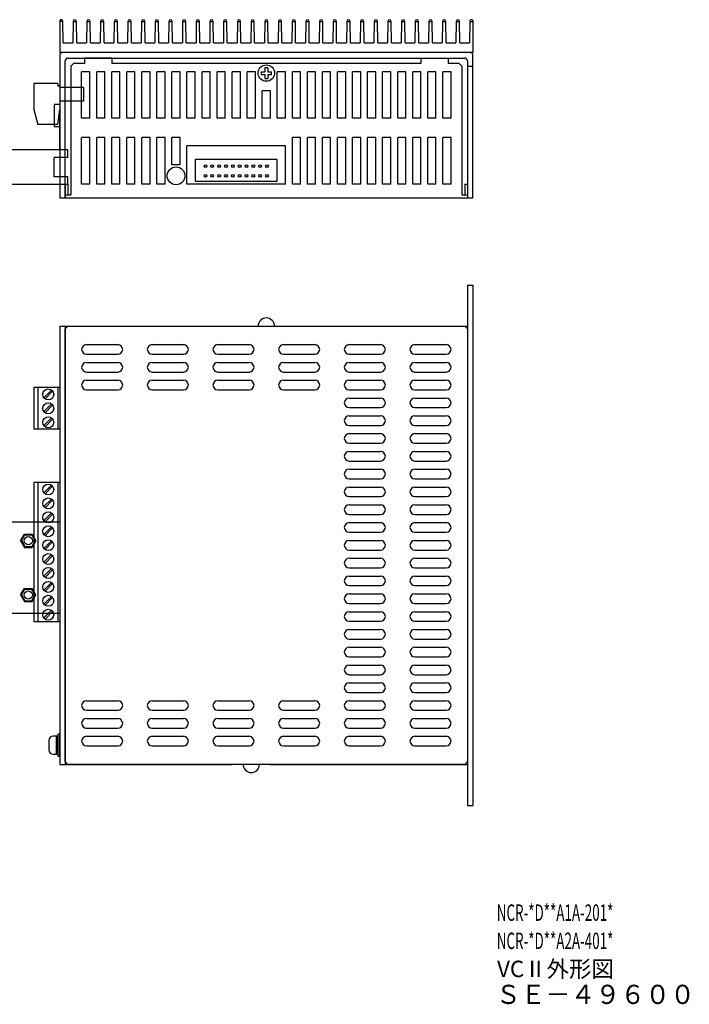
# Model space of a CAD drawing. Extents: x 133 to 524, y -78 to 282.
# Drawn here: x 279 to 524, y -78 to 282 of the extents above; entities that cross this region are included whole.
import ezdxf

# ---------------------------------------------------------------- set-up
doc = ezdxf.new("R2010")
doc.units = 0
doc.layers.get('0').update_dxf_attribs({"linetype": 'CONTINUOUS'})
doc.styles.add('M_ｺ_ｼｯｸ', font='MS Gothic.ttf')

msp = doc.modelspace()

# ---------------------------------------------------------------- hatches: boundary and pattern name
h = msp.add_hatch(color=256)
h.paths.add_polyline_path([(347.43, 228.06, 1), (346.43, 228.06, 1)])
h.paths.add_polyline_path([(349.93, 228.06, 1), (348.93, 228.06, 1)])
h.paths.add_polyline_path([(351.43, 228.06, 1), (352.43, 228.06, 1)])
h.paths.add_polyline_path([(354.93, 228.06, 1), (353.93, 228.06, 1)])
h.paths.add_polyline_path([(357.43, 228.06, 1), (356.43, 228.06, 1)])
h.paths.add_polyline_path([(359.93, 228.06, 1), (358.93, 228.06, 1)])
h.paths.add_polyline_path([(362.43, 228.06, 1), (361.43, 228.06, 1)])
h.paths.add_polyline_path([(364.93, 228.06, 1), (363.93, 228.06, 1)])
h.paths.add_polyline_path([(367.43, 228.06, 1), (366.43, 228.06, 1)])
h.paths.add_polyline_path([(369.93, 228.06, 1), (368.93, 228.06, 1)])
h.paths.add_polyline_path([(369.93, 224.56, 1), (368.93, 224.56, 1)])
h.paths.add_polyline_path([(367.43, 224.56, 1), (366.43, 224.56, 1)])
h.paths.add_polyline_path([(364.93, 224.56, 1), (363.93, 224.56, 1)])
h.paths.add_polyline_path([(362.43, 224.56, 1), (361.43, 224.56, 1)])
h.paths.add_polyline_path([(359.93, 224.56, 1), (358.93, 224.56, 1)])
h.paths.add_polyline_path([(357.43, 224.56, 1), (356.43, 224.56, 1)])
h.paths.add_polyline_path([(354.93, 224.56, 1), (353.93, 224.56, 1)])
h.paths.add_polyline_path([(352.43, 224.56, 1), (351.43, 224.56, 1)])
h.paths.add_polyline_path([(349.93, 224.56, 1), (348.93, 224.56, 1)])
h.paths.add_polyline_path([(347.43, 224.56, 1), (346.43, 224.56, 1)])

# ---------------------------------------------------------------- linework, layer by layer
for p, q in [((293.68, 281.3), (293.68, 269.56)), ((294.78, 280.96), (293.68, 280.96)), ((294.88, 273.06), (294.78, 280.96)), ((298.58, 280.96), (298.48, 273.06)), ((298.58, 280.96), (299.78, 280.96)), ((299.88, 273.06), (299.78, 280.96)), ((303.58, 280.96), (303.48, 273.06)), ((303.58, 280.96), (304.78, 280.96)), ((304.88, 273.06), (304.78, 280.96)), ((308.58, 280.96), (308.48, 273.06)), ((308.58, 280.96), (309.78, 280.96)), ((309.88, 273.06), (309.78, 280.96)), ((313.58, 280.96), (313.48, 273.06)), ((313.58, 280.96), (314.78, 280.96)), ((314.88, 273.06), (314.78, 280.96)), ((318.58, 280.96), (318.48, 273.06)), ((318.58, 280.96), (319.78, 280.96)), ((319.88, 273.06), (319.78, 280.96)), ((323.58, 280.96), (323.48, 273.06)), ((323.58, 280.96), (324.78, 280.96)), ((324.88, 273.06), (324.78, 280.96)), ((328.58, 280.96), (328.48, 273.06)), ((328.58, 280.96), (329.78, 280.96)), ((329.88, 273.06), (329.78, 280.96)), ((333.58, 280.96), (333.48, 273.06)), ((333.58, 280.96), (334.78, 280.96)), ((334.88, 273.06), (334.78, 280.96)), ((338.58, 280.96), (338.48, 273.06)), ((338.58, 280.96), (339.78, 280.96)), ((339.88, 273.06), (339.78, 280.96)), ((343.58, 280.96), (343.48, 273.06)), ((343.58, 280.96), (344.78, 280.96)), ((344.88, 273.06), (344.78, 280.96)), ((348.58, 280.96), (348.48, 273.06)), ((348.58, 280.96), (349.78, 280.96)), ((349.88, 273.06), (349.78, 280.96)), ((353.58, 280.96), (353.48, 273.06)), ((353.58, 280.96), (354.78, 280.96)), ((354.88, 273.06), (354.78, 280.96)), ((358.58, 280.96), (358.48, 273.06)), ((358.58, 280.96), (359.78, 280.96)), ((359.88, 273.06), (359.78, 280.96)), ((363.58, 280.96), (363.48, 273.06)), ((363.58, 280.96), (364.78, 280.96)), ((364.88, 273.06), (364.78, 280.96)), ((368.58, 280.96), (368.48, 273.06)), ((368.58, 280.96), (369.78, 280.96)), ((369.88, 273.06), (369.78, 280.96)), ((373.58, 280.96), (373.48, 273.06)), ((373.58, 280.96), (374.78, 280.96)), ((374.88, 273.06), (374.78, 280.96)), ((378.58, 280.96), (378.48, 273.06)), ((378.58, 280.96), (379.78, 280.96)), ((379.88, 273.06), (379.78, 280.96)), ((383.58, 280.96), (383.48, 273.06)), ((383.58, 280.96), (384.78, 280.96)), ((384.88, 273.06), (384.78, 280.96)), ((388.58, 280.96), (388.48, 273.06)), ((388.58, 280.96), (389.78, 280.96)), ((389.88, 273.06), (389.78, 280.96)), ((393.58, 280.96), (393.48, 273.06)), ((393.58, 280.96), (394.78, 280.96)), ((394.88, 273.06), (394.78, 280.96)), ((398.58, 280.96), (398.48, 273.06)), ((398.58, 280.96), (399.78, 280.96)), ((399.88, 273.06), (399.78, 280.96)), ((403.58, 280.96), (403.48, 273.06)), ((403.58, 280.96), (404.78, 280.96)), ((404.88, 273.06), (404.78, 280.96)), ((408.58, 280.96), (408.48, 273.06)), ((408.58, 280.96), (409.78, 280.96)), ((409.88, 273.06), (409.78, 280.96)), ((413.58, 280.96), (413.48, 273.06)), ((413.58, 280.96), (414.78, 280.96)), ((414.88, 273.06), (414.78, 280.96)), ((418.58, 280.96), (418.48, 273.06)), ((418.58, 280.96), (419.78, 280.96)), ((419.88, 273.06), (419.78, 280.96)), ((423.58, 280.96), (423.48, 273.06)), ((423.58, 280.96), (424.78, 280.96)), ((424.88, 273.06), (424.78, 280.96)), ((428.58, 280.96), (428.48, 273.06)), ((428.58, 280.96), (429.78, 280.96)), ((429.88, 273.06), (429.78, 280.96)), ((433.58, 280.96), (433.48, 273.06)), ((433.58, 280.96), (434.78, 280.96)), ((434.88, 273.06), (434.78, 280.96)), ((438.58, 280.96), (438.48, 273.06)), ((438.58, 280.96), (439.78, 280.96)), ((439.88, 273.06), (439.78, 280.96)), ((443.58, 280.96), (443.48, 273.06)), ((443.58, 280.96), (444.68, 280.96)), ((444.68, 281.3), (444.68, 269.56)), ((294.88, 273.06), (298.48, 273.06)), ((299.88, 273.06), (303.48, 273.06)), ((304.88, 273.06), (308.48, 273.06)), ((309.88, 273.06), (313.48, 273.06)), ((314.88, 273.06), (318.48, 273.06)), ((319.88, 273.06), (323.48, 273.06)), ((324.88, 273.06), (328.48, 273.06)), ((329.88, 273.06), (333.48, 273.06)), ((334.88, 273.06), (338.48, 273.06)), ((339.88, 273.06), (343.48, 273.06)), ((344.88, 273.06), (348.48, 273.06)), ((349.88, 273.06), (353.48, 273.06)), ((354.88, 273.06), (358.48, 273.06)), ((359.88, 273.06), (363.48, 273.06)), ((364.88, 273.06), (368.48, 273.06)), ((369.88, 273.06), (373.48, 273.06)), ((374.88, 273.06), (378.48, 273.06)), ((379.88, 273.06), (383.48, 273.06)), ((384.88, 273.06), (388.48, 273.06)), ((389.88, 273.06), (393.48, 273.06)), ((394.88, 273.06), (398.48, 273.06)), ((399.88, 273.06), (403.48, 273.06)), ((404.88, 273.06), (408.48, 273.06)), ((409.88, 273.06), (413.48, 273.06)), ((414.88, 273.06), (418.48, 273.06)), ((419.88, 273.06), (423.48, 273.06)), ((424.88, 273.06), (428.48, 273.06)), ((429.88, 273.06), (433.48, 273.06)), ((434.88, 273.06), (438.48, 273.06)), ((439.88, 273.06), (443.48, 273.06)), ((444.68, 269.56), (293.68, 269.56)), ((293.68, 268.56), (293.68, 216.56)), ((443.68, 269.56), (294.68, 269.56)), ((295.68, 216.56), (295.68, 266.56)), ((296.68, 267.56), (441.68, 267.56)), ((312.68, 267.56), (302.68, 267.56)), ((302.68, 267.56), (302.68, 265.56)), ((312.68, 267.56), (312.68, 265.56)), ((425.68, 267.56), (435.68, 267.56)), ((425.68, 267.56), (425.68, 265.56)), ((435.68, 267.56), (435.68, 265.56)), ((442.68, 266.56), (442.68, 216.56)), ((444.68, 216.56), (444.68, 268.56)), ((297.68, 264.56), (298.68, 265.56)), ((297.68, 264.56), (297.68, 217.56)), ((302.68, 265.56), (298.68, 265.56)), ((301.68, 245.56), (301.68, 262.56)), ((304.68, 262.56), (301.68, 262.56)), ((304.68, 245.56), (304.68, 262.56)), ((307.18, 245.56), (307.18, 262.56)), ((310.18, 262.56), (307.18, 262.56)), ((310.18, 245.56), (310.18, 262.56)), ((425.68, 265.56), (312.68, 265.56)), ((312.68, 245.56), (312.68, 262.56)), ((315.68, 262.56), (312.68, 262.56)), ((315.68, 245.56), (315.68, 262.56)), ((318.18, 245.56), (318.18, 262.56)), ((321.18, 262.56), (318.18, 262.56)), ((321.18, 245.56), (321.18, 262.56)), ((326.68, 262.56), (323.68, 262.56)), ((323.68, 245.56), (323.68, 262.56)), ((326.68, 245.56), (326.68, 262.56)), ((329.18, 245.56), (329.18, 262.56)), ((332.18, 262.56), (329.18, 262.56)), ((332.18, 245.56), (332.18, 262.56)), ((334.68, 245.56), (334.68, 262.56)), ((337.68, 262.56), (334.68, 262.56)), ((337.68, 245.56), (337.68, 262.56)), ((340.18, 245.56), (340.18, 262.56)), ((343.18, 262.56), (340.18, 262.56)), ((343.18, 245.56), (343.18, 262.56)), ((345.68, 245.56), (345.68, 262.56)), ((348.68, 262.56), (345.68, 262.56)), ((348.68, 245.56), (348.68, 262.56)), ((351.18, 245.56), (351.18, 262.56)), ((354.18, 262.56), (351.18, 262.56)), ((354.18, 245.56), (354.18, 262.56)), ((356.68, 245.56), (356.68, 262.56)), ((359.68, 262.56), (356.68, 262.56)), ((359.68, 245.56), (359.68, 262.56)), ((362.18, 245.56), (362.18, 262.56)), ((365.18, 262.56), (362.18, 262.56)), ((365.18, 245.56), (365.18, 262.56)), ((367.24, 262.56), (367.24, 261.56)), ((367.24, 262.56), (368.68, 262.56)), ((369.68, 264), (368.68, 264)), ((368.68, 264), (368.68, 262.56)), ((369.68, 264), (369.68, 262.56)), ((369.68, 262.56), (371.11, 262.56)), ((371.11, 261.56), (371.11, 262.56)), ((373.18, 245.56), (373.18, 262.56)), ((376.18, 262.56), (373.18, 262.56)), ((376.18, 245.56), (376.18, 262.56)), ((378.68, 245.56), (378.68, 262.56)), ((381.68, 262.56), (378.68, 262.56)), ((381.68, 245.56), (381.68, 262.56)), ((384.18, 245.56), (384.18, 262.56)), ((387.18, 262.56), (384.18, 262.56)), ((387.18, 245.56), (387.18, 262.56)), ((389.68, 245.56), (389.68, 262.56)), ((392.68, 262.56), (389.68, 262.56)), ((392.68, 245.56), (392.68, 262.56)), ((398.18, 262.56), (395.18, 262.56)), ((395.18, 245.56), (395.18, 262.56)), ((398.18, 245.56), (398.18, 262.56)), ((400.68, 245.56), (400.68, 262.56)), ((403.68, 262.56), (400.68, 262.56)), ((403.68, 245.56), (403.68, 262.56)), ((406.18, 245.56), (406.18, 262.56)), ((409.18, 262.56), (406.18, 262.56)), ((409.18, 245.56), (409.18, 262.56)), ((411.68, 245.56), (411.68, 262.56)), ((414.68, 262.56), (411.68, 262.56)), ((414.68, 245.56), (414.68, 262.56)), ((417.18, 245.56), (417.18, 262.56)), ((420.18, 262.56), (417.18, 262.56)), ((420.18, 245.56), (420.18, 262.56)), ((422.68, 245.56), (422.68, 262.56)), ((425.68, 262.56), (422.68, 262.56)), ((425.68, 245.56), (425.68, 262.56)), ((431.18, 262.56), (428.18, 262.56)), ((428.18, 245.56), (428.18, 262.56)), ((431.18, 245.56), (431.18, 262.56)), ((433.68, 245.56), (433.68, 262.56)), ((436.68, 262.56), (433.68, 262.56)), ((439.68, 265.56), (435.68, 265.56)), ((436.68, 245.56), (436.68, 262.56)), ((439.68, 265.56), (440.68, 264.56)), ((440.68, 264.56), (440.68, 217.56)), ((442.68, 264.56), (444.68, 264.56)), ((367.24, 261.56), (368.68, 261.56)), ((368.68, 261.56), (368.68, 260.13)), ((368.68, 260.13), (369.68, 260.13)), ((369.68, 261.56), (371.11, 261.56)), ((369.68, 261.56), (369.68, 260.13)), ((292.98, 258.26), (284.18, 258.26)), ((284.18, 258.26), (284.18, 248.76)), ((292.98, 258.26), (292.98, 257.26)), ((293.68, 257.26), (292.98, 257.26)), ((293.68, 257.26), (293.68, 256.76)), ((302.38, 256.76), (293.68, 256.76)), ((302.38, 256.76), (302.38, 251.86)), ((370.68, 255.56), (367.68, 255.56)), ((367.68, 245.56), (367.68, 255.56)), ((370.68, 245.56), (370.68, 255.56)), ((302.38, 251.86), (293.68, 251.86)), ((293.68, 251.86), (293.68, 248.76)), ((284.18, 248.76), (285.68, 243.26)), ((292.98, 243.26), (293.68, 248.76)), ((293.68, 234.06), (293.68, 248.76)), ((304.68, 245.56), (301.68, 245.56)), ((310.18, 245.56), (307.18, 245.56)), ((315.68, 245.56), (312.68, 245.56)), ((321.18, 245.56), (318.18, 245.56)), ((326.68, 245.56), (323.68, 245.56)), ((332.18, 245.56), (329.18, 245.56)), ((337.68, 245.56), (334.68, 245.56)), ((343.18, 245.56), (340.18, 245.56)), ((348.68, 245.56), (345.68, 245.56)), ((354.18, 245.56), (351.18, 245.56)), ((359.68, 245.56), (356.68, 245.56)), ((365.18, 245.56), (362.18, 245.56)), ((370.68, 245.56), (367.68, 245.56)), ((376.18, 245.56), (373.18, 245.56)), ((381.68, 245.56), (378.68, 245.56)), ((387.18, 245.56), (384.18, 245.56)), ((392.68, 245.56), (389.68, 245.56)), ((398.18, 245.56), (395.18, 245.56)), ((403.68, 245.56), (400.68, 245.56)), ((409.18, 245.56), (406.18, 245.56)), ((414.68, 245.56), (411.68, 245.56)), ((420.18, 245.56), (417.18, 245.56)), ((425.68, 245.56), (422.68, 245.56)), ((431.18, 245.56), (428.18, 245.56)), ((436.68, 245.56), (433.68, 245.56)), ((292.98, 243.26), (285.68, 243.26)), ((301.68, 221.56), (301.68, 238.56)), ((304.68, 238.56), (301.68, 238.56)), ((304.68, 221.56), (304.68, 238.56)), ((307.18, 221.56), (307.18, 238.56)), ((310.18, 238.56), (307.18, 238.56)), ((310.18, 221.56), (310.18, 238.56)), ((312.68, 221.56), (312.68, 238.56)), ((315.68, 238.56), (312.68, 238.56)), ((315.68, 221.56), (315.68, 238.56)), ((318.18, 221.56), (318.18, 238.56)), ((321.18, 238.56), (318.18, 238.56)), ((321.18, 221.56), (321.18, 238.56)), ((323.68, 221.56), (323.68, 238.56)), ((326.68, 238.56), (323.68, 238.56)), ((326.68, 221.56), (326.68, 238.56)), ((329.18, 221.56), (329.18, 238.56)), ((332.18, 238.56), (329.18, 238.56)), ((332.18, 221.56), (332.18, 238.56)), ((334.68, 228.56), (334.68, 238.56)), ((337.68, 238.56), (334.68, 238.56)), ((337.68, 228.56), (337.68, 238.56)), ((378.68, 221.56), (378.68, 238.56)), ((381.68, 238.56), (378.68, 238.56)), ((381.68, 221.56), (381.68, 238.56)), ((384.18, 221.56), (384.18, 238.56)), ((387.18, 238.56), (384.18, 238.56)), ((387.18, 221.56), (387.18, 238.56)), ((389.68, 221.56), (389.68, 238.56)), ((392.68, 238.56), (389.68, 238.56)), ((392.68, 221.56), (392.68, 238.56)), ((395.18, 221.56), (395.18, 238.56)), ((398.18, 238.56), (395.18, 238.56)), ((398.18, 221.56), (398.18, 238.56)), ((400.68, 221.56), (400.68, 238.56)), ((403.68, 238.56), (400.68, 238.56)), ((403.68, 221.56), (403.68, 238.56)), ((406.18, 221.56), (406.18, 238.56)), ((409.18, 238.56), (406.18, 238.56)), ((409.18, 221.56), (409.18, 238.56)), ((411.68, 221.56), (411.68, 238.56)), ((414.68, 238.56), (411.68, 238.56)), ((414.68, 221.56), (414.68, 238.56)), ((417.18, 221.56), (417.18, 238.56)), ((420.18, 238.56), (417.18, 238.56)), ((420.18, 221.56), (420.18, 238.56)), ((422.68, 221.56), (422.68, 238.56)), ((425.68, 238.56), (422.68, 238.56)), ((425.68, 221.56), (425.68, 238.56)), ((428.18, 221.56), (428.18, 238.56)), ((431.18, 238.56), (428.18, 238.56)), ((431.18, 221.56), (431.18, 238.56)), ((433.68, 221.56), (433.68, 238.56)), ((436.68, 238.56), (433.68, 238.56)), ((436.68, 221.56), (436.68, 238.56)), ((376.18, 235.56), (340.18, 235.56)), ((340.18, 221.56), (340.18, 235.56)), ((376.18, 221.56), (376.18, 235.56)), ((337.68, 228.56), (334.68, 228.56)), ((296.68, 221.36), (293.68, 221.36)), ((295.68, 221.56), (295.68, 216.56)), ((295.68, 221.56), (296.68, 221.56)), ((296.68, 221.56), (296.68, 217.56)), ((304.68, 221.56), (301.68, 221.56)), ((310.18, 221.56), (307.18, 221.56)), ((315.68, 221.56), (312.68, 221.56)), ((321.18, 221.56), (318.18, 221.56)), ((326.68, 221.56), (323.68, 221.56)), ((332.18, 221.56), (329.18, 221.56)), ((376.18, 221.56), (340.18, 221.56)), ((381.68, 221.56), (378.68, 221.56)), ((387.18, 221.56), (384.18, 221.56)), ((392.68, 221.56), (389.68, 221.56)), ((398.18, 221.56), (395.18, 221.56)), ((403.68, 221.56), (400.68, 221.56)), ((409.18, 221.56), (406.18, 221.56)), ((414.68, 221.56), (411.68, 221.56)), ((420.18, 221.56), (417.18, 221.56)), ((425.68, 221.56), (422.68, 221.56)), ((431.18, 221.56), (428.18, 221.56)), ((436.68, 221.56), (433.68, 221.56)), ((441.68, 221.56), (441.68, 217.56)), ((441.68, 221.56), (442.68, 221.56)), ((442.68, 221.56), (442.68, 216.56)), ((293.68, 216.56), (295.68, 216.56)), ((295.68, 217.56), (297.68, 217.56)), ((295.68, 216.56), (442.68, 216.56)), ((440.68, 217.56), (442.68, 217.56)), ((442.68, 216.56), (444.68, 216.56)), ((442.68, 184.67), (442.68, -5.33)), ((442.68, 184.67), (444.68, 184.67)), ((444.68, 184.67), (444.68, -5.33)), ((293.68, 169.67), (293.68, 9.67)), ((293.68, 169.67), (362.18, 169.67)), ((293.68, 169.67), (295.68, 169.67)), ((295.68, 169.67), (295.68, 9.67)), ((295.68, 168.67), (296.68, 169.67)), ((296.68, 169.67), (441.68, 169.67)), ((376.18, 169.67), (442.68, 169.67)), ((441.68, 169.67), (442.68, 168.67)), ((295.68, 10.67), (295.68, 168.67)), ((442.68, 168.67), (442.68, 10.67)), ((303.43, 162.92), (314.93, 162.92)), ((327.43, 162.92), (338.93, 162.92)), ((351.43, 162.92), (362.93, 162.92)), ((375.43, 162.92), (386.93, 162.92)), ((399.43, 162.92), (410.93, 162.92)), ((423.43, 162.92), (434.93, 162.92)), ((303.43, 159.42), (314.93, 159.42)), ((327.43, 159.42), (338.93, 159.42)), ((351.43, 159.42), (362.93, 159.42)), ((375.43, 159.42), (386.93, 159.42)), ((399.43, 159.42), (410.93, 159.42)), ((423.43, 159.42), (434.93, 159.42)), ((303.43, 156.42), (314.93, 156.42)), ((327.43, 156.42), (338.93, 156.42)), ((351.43, 156.42), (362.93, 156.42)), ((375.43, 156.42), (386.93, 156.42)), ((399.43, 156.42), (410.93, 156.42)), ((423.43, 156.42), (434.93, 156.42)), ((303.43, 152.92), (314.93, 152.92)), ((327.43, 152.92), (338.93, 152.92)), ((351.43, 152.92), (362.93, 152.92)), ((375.43, 152.92), (386.93, 152.92)), ((399.43, 152.92), (410.93, 152.92)), ((423.43, 152.92), (434.93, 152.92)), ((303.43, 149.92), (314.93, 149.92)), ((327.43, 149.92), (338.93, 149.92)), ((351.43, 149.92), (362.93, 149.92)), ((375.43, 149.92), (386.93, 149.92)), ((399.43, 149.92), (410.93, 149.92)), ((423.43, 149.92), (434.93, 149.92)), ((284.18, 147.27), (284.18, 132.07)), ((293.68, 147.27), (284.18, 147.27)), ((285.68, 147.27), (285.68, 132.07)), ((287.87, 143.55), (290.66, 146.34)), ((288.29, 143.12), (291.09, 145.92)), ((292.98, 147.27), (292.98, 132.07)), ((293.68, 147.27), (293.68, 132.07)), ((303.43, 146.42), (314.93, 146.42)), ((327.43, 146.42), (338.93, 146.42)), ((351.43, 146.42), (362.93, 146.42)), ((375.43, 146.42), (386.93, 146.42)), ((399.43, 146.42), (410.93, 146.42)), ((423.43, 146.42), (434.93, 146.42)), ((287.87, 138.47), (290.66, 141.26)), ((288.29, 138.04), (291.09, 140.84)), ((399.43, 143.42), (410.93, 143.42)), ((423.43, 143.42), (434.93, 143.42)), ((399.43, 139.92), (410.93, 139.92)), ((399.43, 136.92), (410.93, 136.92)), ((423.43, 139.92), (434.93, 139.92)), ((423.43, 136.92), (434.93, 136.92)), ((287.87, 133.39), (290.66, 136.18)), ((288.29, 132.96), (291.09, 135.76)), ((399.43, 133.42), (410.93, 133.42)), ((423.43, 133.42), (434.93, 133.42)), ((293.68, 132.07), (284.18, 132.07)), ((399.43, 130.42), (410.93, 130.42)), ((423.43, 130.42), (434.93, 130.42)), ((399.43, 126.92), (410.93, 126.92)), ((423.43, 126.92), (434.93, 126.92)), ((399.43, 123.92), (410.93, 123.92)), ((423.43, 123.92), (434.93, 123.92)), ((399.43, 120.42), (410.93, 120.42)), ((423.43, 120.42), (434.93, 120.42)), ((399.43, 117.42), (410.93, 117.42)), ((423.43, 117.42), (434.93, 117.42)), ((284.18, 112.57), (284.18, 61.77)), ((293.68, 112.57), (284.18, 112.57)), ((285.68, 112.57), (285.68, 61.77)), ((287.87, 108.85), (290.66, 111.64)), ((292.98, 112.57), (292.98, 61.77)), ((293.68, 112.57), (293.68, 61.77)), ((399.43, 113.92), (410.93, 113.92)), ((423.43, 113.92), (434.93, 113.92)), ((288.29, 108.42), (291.09, 111.22)), ((399.43, 110.92), (410.93, 110.92)), ((423.43, 110.92), (434.93, 110.92)), ((287.87, 103.77), (290.66, 106.56)), ((288.29, 103.34), (291.09, 106.14)), ((399.43, 107.42), (410.93, 107.42)), ((399.43, 104.42), (410.93, 104.42)), ((423.43, 107.42), (434.93, 107.42)), ((423.43, 104.42), (434.93, 104.42)), ((287.87, 98.69), (290.66, 101.48)), ((288.29, 98.26), (291.09, 101.06)), ((399.43, 100.92), (410.93, 100.92)), ((423.43, 100.92), (434.93, 100.92)), ((399.43, 97.92), (410.93, 97.92)), ((423.43, 97.92), (434.93, 97.92)), ((287.87, 93.61), (290.66, 96.4)), ((288.29, 93.18), (291.09, 95.98)), ((399.43, 94.42), (410.93, 94.42)), ((423.43, 94.42), (434.93, 94.42)), ((287.87, 88.53), (290.66, 91.32)), ((288.29, 88.1), (291.09, 90.9)), ((399.43, 91.42), (410.93, 91.42)), ((423.43, 91.42), (434.93, 91.42)), ((399.43, 87.92), (410.93, 87.92)), ((423.43, 87.92), (434.93, 87.92)), ((287.87, 83.45), (290.66, 86.24)), ((288.29, 83.02), (291.09, 85.82)), ((399.43, 84.92), (410.93, 84.92)), ((423.43, 84.92), (434.93, 84.92)), ((287.87, 78.37), (290.66, 81.16)), ((288.29, 77.94), (291.09, 80.74)), ((399.43, 81.42), (410.93, 81.42)), ((423.43, 81.42), (434.93, 81.42)), ((287.87, 73.29), (290.66, 76.08)), ((288.29, 72.86), (291.09, 75.66)), ((399.43, 78.42), (410.93, 78.42)), ((423.43, 78.42), (434.93, 78.42)), ((399.43, 74.92), (410.93, 74.92)), ((399.43, 71.92), (410.93, 71.92)), ((423.43, 74.92), (434.93, 74.92)), ((423.43, 71.92), (434.93, 71.92)), ((287.87, 68.21), (290.66, 71)), ((288.29, 67.78), (291.09, 70.58)), ((399.43, 68.42), (410.93, 68.42)), ((423.43, 68.42), (434.93, 68.42)), ((287.87, 63.13), (290.66, 65.92)), ((288.29, 62.7), (291.09, 65.5)), ((399.43, 65.42), (410.93, 65.42)), ((423.43, 65.42), (434.93, 65.42)), ((293.68, 61.77), (284.18, 61.77)), ((399.43, 61.92), (410.93, 61.92)), ((423.43, 61.92), (434.93, 61.92)), ((399.43, 58.92), (410.93, 58.92)), ((423.43, 58.92), (434.93, 58.92)), ((399.43, 55.42), (410.93, 55.42)), ((423.43, 55.42), (434.93, 55.42)), ((399.43, 52.42), (410.93, 52.42)), ((423.43, 52.42), (434.93, 52.42)), ((399.43, 48.92), (410.93, 48.92)), ((423.43, 48.92), (434.93, 48.92)), ((399.43, 45.92), (410.93, 45.92)), ((423.43, 45.92), (434.93, 45.92)), ((399.43, 42.42), (410.93, 42.42)), ((423.43, 42.42), (434.93, 42.42)), ((399.43, 39.42), (410.93, 39.42)), ((423.43, 39.42), (434.93, 39.42)), ((303.43, 32.92), (314.93, 32.92)), ((327.43, 32.92), (338.93, 32.92)), ((351.43, 32.92), (362.93, 32.92)), ((375.43, 32.92), (386.93, 32.92)), ((399.43, 35.92), (410.93, 35.92)), ((399.43, 32.92), (410.93, 32.92)), ((423.43, 35.92), (434.93, 35.92)), ((423.43, 32.92), (434.93, 32.92)), ((303.43, 29.42), (314.93, 29.42)), ((327.43, 29.42), (338.93, 29.42)), ((351.43, 29.42), (362.93, 29.42)), ((375.43, 29.42), (386.93, 29.42)), ((399.43, 29.42), (410.93, 29.42)), ((423.43, 29.42), (434.93, 29.42)), ((303.43, 26.42), (314.93, 26.42)), ((327.43, 26.42), (338.93, 26.42)), ((351.43, 26.42), (362.93, 26.42)), ((375.43, 26.42), (386.93, 26.42)), ((399.43, 26.42), (410.93, 26.42)), ((423.43, 26.42), (434.93, 26.42)), ((303.43, 22.92), (314.93, 22.92)), ((327.43, 22.92), (338.93, 22.92)), ((351.43, 22.92), (362.93, 22.92)), ((375.43, 22.92), (386.93, 22.92)), ((399.43, 22.92), (410.93, 22.92)), ((423.43, 22.92), (434.93, 22.92)), ((289.68, 18.41), (289.68, 14.94)), ((292.34, 20.01), (291.28, 20.01)), ((303.43, 19.92), (314.93, 19.92)), ((327.43, 19.92), (338.93, 19.92)), ((351.43, 19.92), (362.93, 19.92)), ((375.43, 19.92), (386.93, 19.92)), ((399.43, 19.92), (410.93, 19.92)), ((423.43, 19.92), (434.93, 19.92)), ((303.43, 16.42), (314.93, 16.42)), ((327.43, 16.42), (338.93, 16.42)), ((351.43, 16.42), (362.93, 16.42)), ((375.43, 16.42), (386.93, 16.42)), ((399.43, 16.42), (410.93, 16.42)), ((423.43, 16.42), (434.93, 16.42)), ((291.28, 13.34), (292.34, 13.34)), ((293.68, 9.67), (295.68, 9.67)), ((296.68, 9.67), (295.68, 10.67)), ((295.68, 9.67), (356.68, 9.67)), ((441.68, 9.67), (296.68, 9.67)), ((370.68, 9.67), (442.68, 9.67)), ((441.68, 9.67), (442.68, 10.67)), ((442.68, -5.33), (444.68, -5.33))]:
    msp.add_line(p, q)
at = {"ltscale": 0.1}
for p, q in [((291.68, 250.56), (291.68, 243.26)), ((293.68, 250.56), (291.68, 250.56))]:
    msp.add_line(p, q, dxfattribs=at)
at = {"ltscale": 0.2}
for p, q in [((296.68, 234.06), (257.68, 234.06)), ((296.68, 231.21), (296.68, 234.06)), ((291.68, 224.21), (291.68, 231.21)), ((296.68, 231.21), (291.68, 231.21)), ((296.68, 224.21), (291.68, 224.21)), ((296.68, 221.36), (296.68, 224.21)), ((296.68, 221.36), (257.68, 221.36)), ((293.68, 98.07), (272.88, 98.07)), ((279.39, 91.32), (280.78, 93.74)), ((279.68, 91.32), (280.93, 93.49)), ((280.78, 93.74), (283.57, 93.74)), ((280.93, 93.49), (283.43, 93.49)), ((283.43, 93.49), (284.68, 91.32)), ((283.57, 93.74), (284.97, 91.32)), ((279.39, 91.32), (280.78, 88.91)), ((279.68, 91.32), (280.93, 89.16)), ((284.68, 91.32), (283.43, 89.16)), ((284.97, 91.32), (283.57, 88.91)), ((280.78, 88.91), (283.57, 88.91)), ((280.93, 89.16), (283.43, 89.16)), ((279.39, 71.52), (280.78, 73.94)), ((279.68, 71.52), (280.93, 73.69)), ((280.78, 73.94), (283.57, 73.94)), ((280.93, 73.69), (283.43, 73.69)), ((284.68, 71.52), (283.43, 73.69)), ((284.97, 71.52), (283.57, 73.94)), ((279.39, 71.52), (280.78, 69.11)), ((279.68, 71.52), (280.93, 69.36)), ((280.78, 69.11), (283.57, 69.11)), ((280.93, 69.36), (283.43, 69.36)), ((283.43, 69.36), (284.68, 71.52)), ((283.57, 69.11), (284.97, 71.52)), ((293.68, 64.77), (272.88, 64.77))]:
    msp.add_line(p, q, dxfattribs=at)
msp.add_lwpolyline([(291.68, 243.26), (291.68, 242.56), (293.68, 242.56), (293.68, 248.76)])
for points in [[(343.18, 222.56), (373.18, 222.56), (373.18, 230.56), (343.18, 230.56)], [(292.34, 20.01), (292.34, 13.34), (293.01, 13.34), (293.01, 20.01)], [(293.01, 20.67), (293.01, 12.67), (293.68, 12.67), (293.68, 20.67)]]:
    msp.add_lwpolyline(points, close=True)
for centre, radius in [((369.18, 262.06), 3), ((336.18, 224.56), 3.25), ((346.93, 228.06), 0.5), ((349.43, 228.06), 0.5), ((351.93, 228.06), 0.5), ((354.43, 228.06), 0.5), ((356.93, 228.06), 0.5), ((359.43, 228.06), 0.5), ((361.93, 228.06), 0.5), ((364.43, 228.06), 0.5), ((366.93, 228.06), 0.5), ((369.43, 228.06), 0.5), ((346.93, 224.56), 0.5), ((349.43, 224.56), 0.5), ((351.93, 224.56), 0.5), ((354.43, 224.56), 0.5), ((356.93, 224.56), 0.5), ((359.43, 224.56), 0.5), ((361.93, 224.56), 0.5), ((364.43, 224.56), 0.5), ((366.93, 224.56), 0.5), ((369.43, 224.56), 0.5), ((289.48, 144.73), 2), ((289.48, 139.65), 2), ((289.48, 134.57), 2), ((289.48, 110.03), 2), ((289.48, 104.95), 2), ((289.48, 99.87), 2), ((289.48, 94.79), 2), ((289.48, 89.71), 2), ((289.48, 84.63), 2), ((289.48, 79.55), 2), ((289.48, 74.47), 2), ((289.48, 69.39), 2), ((289.48, 64.31), 2)]:
    msp.add_circle(centre, radius)
for centre in [(282.18, 91.32), (282.18, 71.52)]:
    msp.add_circle(centre, 1.5, dxfattribs=at)
for centre, radius, start, end in [((294.18, 280.96), 0.6, 0, 146.4427), ((299.18, 280.96), 0.6, 0, 180), ((304.18, 280.96), 0.6, 0, 180), ((309.18, 280.96), 0.6, 0, 180), ((314.18, 280.96), 0.6, 0, 180), ((319.18, 280.96), 0.6, 0, 180), ((324.18, 280.96), 0.6, 0, 180), ((329.18, 280.96), 0.6, 0, 180), ((334.18, 280.96), 0.6, 0, 180), ((339.18, 280.96), 0.6, 0, 180), ((344.18, 280.96), 0.6, 0, 180), ((349.18, 280.96), 0.6, 0, 180), ((354.18, 280.96), 0.6, 0, 180), ((359.18, 280.96), 0.6, 0, 180), ((364.18, 280.96), 0.6, 0, 180), ((369.18, 280.96), 0.6, 0, 180), ((374.18, 280.96), 0.6, 0, 180), ((379.18, 280.96), 0.6, 0, 180), ((384.18, 280.96), 0.6, 0, 180), ((389.18, 280.96), 0.6, 0, 180), ((394.18, 280.96), 0.6, 0, 180), ((399.18, 280.96), 0.6, 0, 180), ((404.18, 280.96), 0.6, 0, 180), ((409.18, 280.96), 0.6, 0, 180), ((414.18, 280.96), 0.6, 0, 180), ((419.18, 280.96), 0.6, 0, 180), ((424.18, 280.96), 0.6, 0, 180), ((429.18, 280.96), 0.6, 0, 180), ((434.18, 280.96), 0.6, 0, 180), ((439.18, 280.96), 0.6, 0, 180), ((444.18, 280.96), 0.6, 33.5573, 180), ((294.68, 268.56), 1, 90, 180), ((296.68, 266.56), 1, 90, 180), ((441.68, 266.56), 1, 0, 90), ((443.68, 268.56), 1, 0, 90), ((369.18, 169.67), 3, 0, 180), ((303.43, 161.17), 1.75, 90, 270), ((314.93, 161.17), 1.75, 270, 90), ((327.43, 161.17), 1.75, 90, 270), ((338.93, 161.17), 1.75, 270, 90), ((351.43, 161.17), 1.75, 90, 270), ((362.93, 161.17), 1.75, 270, 90), ((375.43, 161.17), 1.75, 90, 270), ((386.93, 161.17), 1.75, 270, 90), ((399.43, 161.17), 1.75, 90, 270), ((410.93, 161.17), 1.75, 270, 90), ((423.43, 161.17), 1.75, 90, 270), ((434.93, 161.17), 1.75, 270, 90), ((303.43, 154.67), 1.75, 90, 270), ((314.93, 154.67), 1.75, 270, 90), ((327.43, 154.67), 1.75, 90, 270), ((338.93, 154.67), 1.75, 270, 90), ((351.43, 154.67), 1.75, 90, 270), ((362.93, 154.67), 1.75, 270, 90), ((375.43, 154.67), 1.75, 90, 270), ((386.93, 154.67), 1.75, 270, 90), ((399.43, 154.67), 1.75, 90, 270), ((410.93, 154.67), 1.75, 270, 90), ((423.43, 154.67), 1.75, 90, 270), ((434.93, 154.67), 1.75, 270, 90), ((303.43, 148.17), 1.75, 90, 270), ((314.93, 148.17), 1.75, 270, 90), ((327.43, 148.17), 1.75, 90, 270), ((338.93, 148.17), 1.75, 270, 90), ((351.43, 148.17), 1.75, 90, 270), ((362.93, 148.17), 1.75, 270, 90), ((375.43, 148.17), 1.75, 90, 270), ((386.93, 148.17), 1.75, 270, 90), ((399.43, 148.17), 1.75, 90, 270), ((410.93, 148.17), 1.75, 270, 90), ((423.43, 148.17), 1.75, 90, 270), ((434.93, 148.17), 1.75, 270, 90), ((399.43, 141.67), 1.75, 90, 270), ((410.93, 141.67), 1.75, 270, 90), ((423.43, 141.67), 1.75, 90, 270), ((434.93, 141.67), 1.75, 270, 90), ((399.43, 135.17), 1.75, 90, 270), ((410.93, 135.17), 1.75, 270, 90), ((423.43, 135.17), 1.75, 90, 270), ((434.93, 135.17), 1.75, 270, 90), ((399.43, 128.67), 1.75, 90, 270), ((410.93, 128.67), 1.75, 270, 90), ((423.43, 128.67), 1.75, 90, 270), ((434.93, 128.67), 1.75, 270, 90), ((399.43, 122.17), 1.75, 90, 270), ((410.93, 122.17), 1.75, 270, 90), ((423.43, 122.17), 1.75, 90, 270), ((434.93, 122.17), 1.75, 270, 90), ((399.43, 115.67), 1.75, 90, 270), ((410.93, 115.67), 1.75, 270, 90), ((423.43, 115.67), 1.75, 90, 270), ((434.93, 115.67), 1.75, 270, 90), ((399.43, 109.17), 1.75, 90, 270), ((410.93, 109.17), 1.75, 270, 90), ((423.43, 109.17), 1.75, 90, 270), ((434.93, 109.17), 1.75, 270, 90), ((399.43, 102.67), 1.75, 90, 270), ((410.93, 102.67), 1.75, 270, 90), ((423.43, 102.67), 1.75, 90, 270), ((434.93, 102.67), 1.75, 270, 90), ((399.43, 96.17), 1.75, 90, 270), ((410.93, 96.17), 1.75, 270, 90), ((423.43, 96.17), 1.75, 90, 270), ((434.93, 96.17), 1.75, 270, 90), ((399.43, 89.67), 1.75, 90, 270), ((410.93, 89.67), 1.75, 270, 90), ((423.43, 89.67), 1.75, 90, 270), ((434.93, 89.67), 1.75, 270, 90), ((399.43, 83.17), 1.75, 90, 270), ((410.93, 83.17), 1.75, 270, 90), ((423.43, 83.17), 1.75, 90, 270), ((434.93, 83.17), 1.75, 270, 90), ((399.43, 76.67), 1.75, 90, 270), ((410.93, 76.67), 1.75, 270, 90), ((423.43, 76.67), 1.75, 90, 270), ((434.93, 76.67), 1.75, 270, 90), ((399.43, 70.17), 1.75, 90, 270), ((410.93, 70.17), 1.75, 270, 90), ((423.43, 70.17), 1.75, 90, 270), ((434.93, 70.17), 1.75, 270, 90), ((399.43, 63.67), 1.75, 90, 270), ((410.93, 63.67), 1.75, 270, 90), ((423.43, 63.67), 1.75, 90, 270), ((434.93, 63.67), 1.75, 270, 90), ((399.43, 57.17), 1.75, 90, 270), ((410.93, 57.17), 1.75, 270, 90), ((423.43, 57.17), 1.75, 90, 270), ((434.93, 57.17), 1.75, 270, 90), ((399.43, 50.67), 1.75, 90, 270), ((410.93, 50.67), 1.75, 270, 90), ((423.43, 50.67), 1.75, 90, 270), ((434.93, 50.67), 1.75, 270, 90), ((399.43, 44.17), 1.75, 90, 270), ((410.93, 44.17), 1.75, 270, 90), ((423.43, 44.17), 1.75, 90, 270), ((434.93, 44.17), 1.75, 270, 90), ((399.43, 37.67), 1.75, 90, 270), ((410.93, 37.67), 1.75, 270, 90), ((423.43, 37.67), 1.75, 90, 270), ((434.93, 37.67), 1.75, 270, 90), ((303.43, 31.17), 1.75, 90, 270), ((314.93, 31.17), 1.75, 270, 90), ((327.43, 31.17), 1.75, 90, 270), ((338.93, 31.17), 1.75, 270, 90), ((351.43, 31.17), 1.75, 90, 270), ((362.93, 31.17), 1.75, 270, 90), ((375.43, 31.17), 1.75, 90, 270), ((386.93, 31.17), 1.75, 270, 90), ((399.43, 31.17), 1.75, 90, 270), ((410.93, 31.17), 1.75, 270, 90), ((423.43, 31.17), 1.75, 90, 270), ((434.93, 31.17), 1.75, 270, 90), ((303.43, 24.67), 1.75, 90, 270), ((314.93, 24.67), 1.75, 270, 90), ((327.43, 24.67), 1.75, 90, 270), ((338.93, 24.67), 1.75, 270, 90), ((351.43, 24.67), 1.75, 90, 270), ((362.93, 24.67), 1.75, 270, 90), ((375.43, 24.67), 1.75, 90, 270), ((386.93, 24.67), 1.75, 270, 90), ((399.43, 24.67), 1.75, 90, 270), ((410.93, 24.67), 1.75, 270, 90), ((423.43, 24.67), 1.75, 90, 270), ((434.93, 24.67), 1.75, 270, 90), ((291.28, 18.41), 1.6, 90, 180), ((303.43, 18.17), 1.75, 90, 270), ((314.93, 18.17), 1.75, 270, 90), ((327.43, 18.17), 1.75, 90, 270), ((338.93, 18.17), 1.75, 270, 90), ((351.43, 18.17), 1.75, 90, 270), ((362.93, 18.17), 1.75, 270, 90), ((375.43, 18.17), 1.75, 90, 270), ((386.93, 18.17), 1.75, 270, 90), ((399.43, 18.17), 1.75, 90, 270), ((410.93, 18.17), 1.75, 270, 90), ((423.43, 18.17), 1.75, 90, 270), ((434.93, 18.17), 1.75, 270, 90), ((291.28, 14.94), 1.6, 180, 270), ((363.68, 9.67), 3, 180, 0)]:
    msp.add_arc(centre, radius, start, end)

# ---------------------------------------------------------------- texts
at = {"style": 'M_ｺ_ｼｯｸ'}
for s, height, width, p in [('NCR-*D**A1A-201* ', 6, 0.6, (453.38, -47.46)), ('NCR-*D**A2A-401*', 6, 0.6, (453.38, -57.76)), ('ＳＥ－４９６００', 7, 0.953, (453.04, -77.81))]:
    msp.add_text(s, height=height, dxfattribs=dict(at, width=width)).set_placement(p)
at = {"insert": (453.49, -62.01), "char_height": 6, "width": 40.115, "attachment_point": 1, "style": 'M_ｺ_ｼｯｸ'}
msp.add_mtext('VC{\\fHG明朝E|b0|i0|c128|p17;Ⅱ}外形図', dxfattribs=at)

doc.saveas('drawing.dxf')
